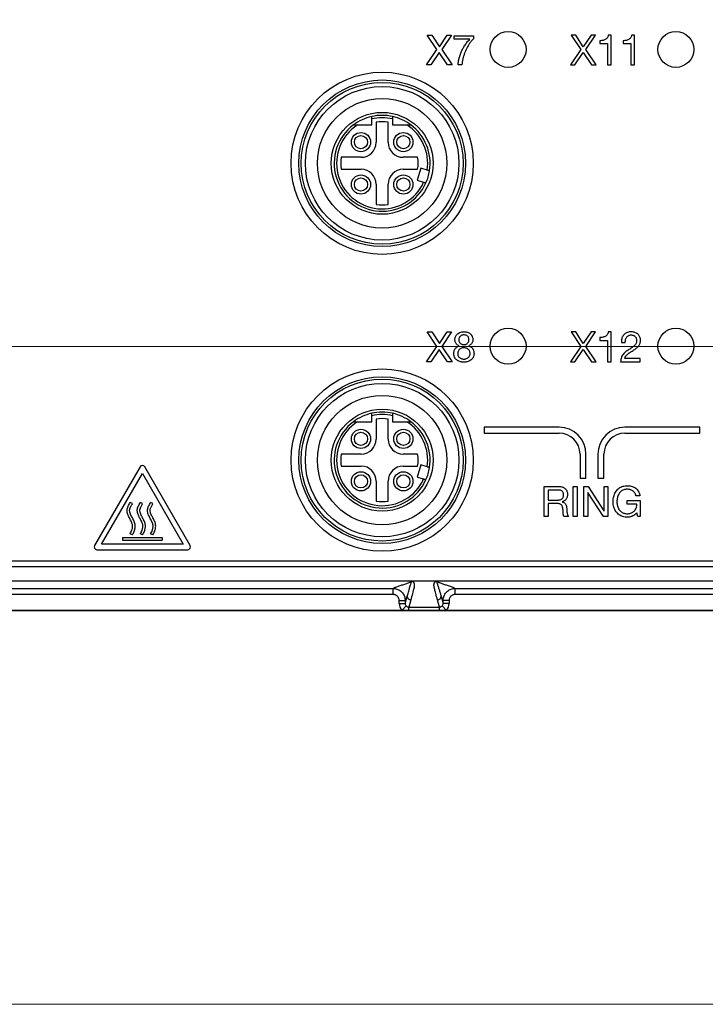
# Model space of a CAD drawing. Units: millimetres. Extents: x 17 to 411, y 7 to 290.
# Drawn here: x 134 to 191, y 7 to 89 of the extents above; entities that cross this region are included whole.
import ezdxf

# ---------------------------------------------------------------- set-up
doc = ezdxf.new("R2010")
doc.units = ezdxf.units.MM
doc.styles.add('SLDTEXTSTYLE0', font='TXT', dxfattribs={"width": 0.75})
doc.dimstyles.new('SLDDIMSTYLE2', dxfattribs={"dimtxt": 3.5, "dimasz": 3, "dimexe": 0, "dimexo": 0.0625, "dimgap": 0.875, "dimtad": 1, "dimdec": 0, "dimrnd": 1e-09, "dimzin": 12, "dimdsep": 46, "dimtxsty": 'SLDTEXTSTYLE0', "dimsah": 1, "dimcen": 0.09, "dimadec": 0, "dimazin": 3, "dimtol": 1, "dimtp": 0.3, "dimtm": 0.3, "dimtfac": 1, "dimtdec": 1, "dimtofl": 0, "dimtmove": 0, "dimatfit": 3, "dimfxl": 1, "dimfrac": 2, "dimtolj": 1, "dimarcsym": 0})
doc.dimstyles.new('SLDDIMSTYLE3', dxfattribs={"dimtxt": 3.5, "dimasz": 3, "dimexe": 0, "dimexo": 0.0625, "dimgap": 0.875, "dimtad": 1, "dimdec": 0, "dimrnd": 1e-09, "dimzin": 12, "dimdsep": 46, "dimtxsty": 'SLDTEXTSTYLE0', "dimsah": 1, "dimcen": 0.09, "dimadec": 0, "dimazin": 3, "dimtol": 1, "dimtp": 0.5, "dimtm": 0.5, "dimtfac": 1, "dimtdec": 1, "dimtofl": 0, "dimtmove": 0, "dimatfit": 3, "dimfxl": 1, "dimfrac": 2, "dimtolj": 1, "dimarcsym": 0})

# ---------------------------------------------------------------- blocks, each defined once
blk = doc.blocks.new('_D_1')
at = {"color": 7, "linetype": 'Continuous', "lineweight": 0}
for p, q in [((224.936, 118.206), (45.43, 118.206)), ((46.43, 62.206), (46.43, 118.206)), ((217.636, 62.206), (45.43, 62.206))]:
    blk.add_line(p, q, dxfattribs=at)
at = {"color": 7, "linetype": 'Continuous', "lineweight": 18}
for points in [[(46.43, 118.206), (45.98, 115.206), (46.88, 115.206)], [(46.43, 62.206), (46.88, 65.206), (45.98, 65.206)]]:
    blk.add_solid(points, dxfattribs=at)
at = {"color": 7, "linetype": 'Continuous', "lineweight": 18, "char_height": 3.5, "attachment_point": 1, "rotation": 90, "style": 'SLDTEXTSTYLE0'}
for s, insert in [('±0,3', (41.918, 88.945)), ('56', (41.918, 82.46))]:
    blk.add_mtext(s, dxfattribs=dict(at, insert=insert))
blk = doc.blocks.new('_D_2')
at = {"color": 7, "linetype": 'Continuous', "lineweight": 0}
for p, q in [((61.936, 63.206), (61.936, 151.266)), ((225.936, 70.506), (225.936, 151.266)), ((61.936, 150.266), (225.936, 150.266))]:
    blk.add_line(p, q, dxfattribs=at)
at = {"color": 7, "linetype": 'Continuous', "lineweight": 18}
for points in [[(61.936, 150.266), (64.936, 149.816), (64.936, 150.716)], [(225.936, 150.266), (222.936, 150.716), (222.936, 149.816)]]:
    blk.add_solid(points, dxfattribs=at)
at = {"color": 7, "linetype": 'Continuous', "lineweight": 18, "char_height": 3.5, "attachment_point": 1, "style": 'SLDTEXTSTYLE0'}
for s, insert in [('164', (134.897, 154.778)), ('±0,5', (143.968, 154.778))]:
    blk.add_mtext(s, dxfattribs=dict(at, insert=insert))

msp = doc.modelspace()

# ---------------------------------------------------------------- linework, layer by layer
at = {"color": 7, "linetype": 'Continuous', "lineweight": 25}
for p, q in [((168.506, 86.978), (167.682, 88.193)), ((167.682, 88.193), (168.082, 88.193)), ((168.082, 88.193), (168.706, 87.216)), ((168.706, 87.216), (169.358, 88.193)), ((169.73, 88.193), (168.902, 86.978)), ((169.358, 88.193), (169.73, 88.193)), ((169.944, 87.836), (169.944, 88.129)), ((169.944, 88.129), (171.545, 88.129)), ((171.545, 88.129), (171.545, 87.873)), ((180.089, 88.193), (179.689, 88.193)), ((179.689, 88.193), (180.513, 86.978)), ((180.713, 87.216), (180.089, 88.193)), ((181.365, 88.193), (180.713, 87.216)), ((180.909, 86.978), (181.737, 88.193)), ((181.737, 88.193), (181.365, 88.193)), ((183.046, 88.193), (182.797, 88.193)), ((183.046, 85.693), (183.046, 88.193)), ((184.994, 88.193), (184.745, 88.193)), ((184.994, 85.693), (184.994, 88.193)), ((171.24, 87.836), (169.944, 87.836)), ((182.076, 87.718), (182.076, 87.479)), ((182.076, 87.479), (182.721, 87.479)), ((182.721, 87.479), (182.721, 85.693)), ((184.024, 87.718), (184.024, 87.479)), ((184.024, 87.479), (184.669, 87.479)), ((184.669, 87.479), (184.669, 85.693)), ((167.633, 85.693), (168.506, 86.978)), ((168.702, 86.726), (168.008, 85.693)), ((169.375, 85.693), (168.702, 86.726)), ((168.902, 86.978), (169.782, 85.693)), ((180.513, 86.978), (179.64, 85.693)), ((180.015, 85.693), (180.709, 86.726)), ((180.709, 86.726), (181.383, 85.693)), ((181.789, 85.693), (180.909, 86.978)), ((168.008, 85.693), (167.633, 85.693)), ((169.782, 85.693), (169.375, 85.693)), ((170.591, 85.693), (170.266, 85.693)), ((179.64, 85.693), (180.015, 85.693)), ((181.383, 85.693), (181.789, 85.693)), ((182.721, 85.693), (183.046, 85.693)), ((184.669, 85.693), (184.994, 85.693)), ((161.887, 80.693), (163.061, 80.693)), ((163.061, 80.693), (163.061, 81.191)), ((163.436, 80.917), (163.436, 79.243)), ((164.436, 79.243), (164.436, 80.917)), ((164.811, 81.191), (164.811, 80.693)), ((164.811, 80.693), (165.986, 80.693)), ((162.186, 77.993), (160.513, 77.993)), ((166.894, 77.993), (165.686, 77.993)), ((160.513, 76.993), (162.186, 76.993)), ((165.686, 76.993), (166.894, 76.993)), ((167.154, 77.088), (166.856, 76.081)), ((167.694, 76.928), (167.154, 77.088)), ((163.436, 75.743), (163.436, 74.07)), ((164.436, 74.07), (164.436, 75.743)), ((166.856, 76.081), (167.396, 75.921)), ((168.506, 62.228), (167.682, 63.443)), ((167.682, 63.443), (168.082, 63.443)), ((168.082, 63.443), (168.706, 62.466)), ((168.706, 62.466), (169.358, 63.443)), ((169.73, 63.443), (168.902, 62.228)), ((169.358, 63.443), (169.73, 63.443)), ((180.089, 63.443), (179.689, 63.443)), ((179.689, 63.443), (180.513, 62.228)), ((180.713, 62.466), (180.089, 63.443)), ((181.365, 63.443), (180.713, 62.466)), ((180.909, 62.228), (181.737, 63.443)), ((181.737, 63.443), (181.365, 63.443)), ((183.046, 63.443), (182.797, 63.443)), ((183.046, 60.943), (183.046, 63.443)), ((182.076, 62.968), (182.076, 62.729)), ((182.076, 62.729), (182.721, 62.729)), ((182.721, 62.729), (182.721, 60.943)), ((183.89, 62.558), (184.214, 62.558)), ((167.633, 60.943), (168.506, 62.228)), ((168.702, 61.976), (168.008, 60.943)), ((169.375, 60.943), (168.702, 61.976)), ((168.902, 62.228), (169.782, 60.943)), ((180.513, 62.228), (179.64, 60.943)), ((180.015, 60.943), (180.709, 61.976)), ((180.709, 61.976), (181.383, 60.943)), ((181.789, 60.943), (180.909, 62.228)), ((168.008, 60.943), (167.633, 60.943)), ((169.782, 60.943), (169.375, 60.943)), ((179.64, 60.943), (180.015, 60.943)), ((181.383, 60.943), (181.789, 60.943)), ((182.721, 60.943), (183.046, 60.943)), ((183.82, 60.943), (185.456, 60.943)), ((185.456, 61.203), (184.167, 61.203)), ((185.456, 60.943), (185.456, 61.203)), ((161.887, 55.943), (163.061, 55.943)), ((163.061, 55.943), (163.061, 56.441)), ((163.436, 56.167), (163.436, 54.493)), ((164.436, 54.493), (164.436, 56.167)), ((164.811, 56.441), (164.811, 55.943)), ((164.811, 55.943), (165.986, 55.943)), ((178.686, 55.493), (172.436, 55.493)), ((172.436, 55.493), (172.436, 54.993)), ((190.436, 55.493), (184.186, 55.493)), ((190.436, 54.993), (190.436, 55.493)), ((172.436, 54.993), (178.686, 54.993)), ((184.186, 54.993), (190.436, 54.993)), ((162.186, 53.243), (160.513, 53.243)), ((166.894, 53.243), (165.686, 53.243)), ((180.436, 53.243), (180.436, 51.243)), ((180.936, 51.243), (180.936, 53.243)), ((181.936, 53.243), (181.936, 51.243)), ((182.436, 51.243), (182.436, 53.243)), ((143.742, 52.192), (139.943, 45.613)), ((147.93, 45.613), (144.131, 52.192)), ((160.513, 52.243), (162.186, 52.243)), ((165.686, 52.243), (166.894, 52.243)), ((167.154, 52.338), (166.856, 51.331)), ((167.694, 52.178), (167.154, 52.338)), ((140.528, 45.725), (143.936, 51.63)), ((143.936, 51.63), (147.345, 45.725)), ((163.436, 50.993), (163.436, 49.32)), ((164.436, 49.32), (164.436, 50.993)), ((166.856, 51.331), (167.396, 51.171)), ((180.436, 51.243), (180.936, 51.243)), ((181.936, 51.243), (182.436, 51.243)), ((177.443, 48.043), (177.443, 50.543)), ((177.443, 50.543), (178.626, 50.543)), ((178.612, 50.251), (177.768, 50.251)), ((177.768, 50.251), (177.768, 49.407)), ((179.878, 50.543), (180.203, 50.543)), ((179.878, 48.043), (179.878, 50.543)), ((180.203, 50.543), (180.203, 48.043)), ((180.755, 50.543), (181.111, 50.543)), ((180.755, 48.043), (180.755, 50.543)), ((181.111, 50.543), (182.436, 48.516)), ((182.443, 50.543), (182.768, 50.543)), ((182.443, 48.516), (182.443, 50.543)), ((182.768, 50.543), (182.768, 48.043)), ((177.768, 49.407), (178.476, 49.407)), ((178.954, 49.265), (178.954, 49.257)), ((181.079, 50.05), (181.079, 48.043)), ((181.086, 50.05), (181.079, 50.05)), ((182.401, 48.043), (181.086, 50.05)), ((184.371, 49.375), (185.462, 49.375)), ((184.371, 49.082), (184.371, 49.375)), ((185.43, 49.764), (185.1, 49.764)), ((185.462, 49.375), (185.462, 48.043)), ((143.107, 49.113), (142.917, 49.216)), ((143.962, 49.113), (143.772, 49.216)), ((144.817, 49.113), (144.627, 49.216)), ((177.768, 49.115), (177.768, 48.043)), ((178.592, 49.115), (177.768, 49.115)), ((182.436, 48.516), (182.443, 48.516)), ((185.17, 49.082), (184.371, 49.082)), ((177.768, 48.043), (177.443, 48.043)), ((179.477, 48.043), (179.105, 48.043)), ((180.203, 48.043), (179.878, 48.043)), ((181.079, 48.043), (180.755, 48.043)), ((182.768, 48.043), (182.401, 48.043)), ((185.256, 48.043), (185.17, 48.355)), ((185.462, 48.043), (185.256, 48.043)), ((142.271, 46.279), (142.271, 46.063)), ((142.271, 46.279), (145.601, 46.279)), ((142.271, 46.063), (145.601, 46.063)), ((143.107, 46.501), (142.917, 46.604)), ((143.962, 46.501), (143.772, 46.604)), ((144.817, 46.501), (144.627, 46.604)), ((145.601, 46.279), (145.601, 46.063)), ((140.138, 45.275), (147.735, 45.275)), ((147.345, 45.725), (140.528, 45.725)), ((89.579, 44.343), (198.294, 44.343)), ((89.656, 43.885), (198.217, 43.885)), ((89.656, 42.685), (198.217, 42.685)), ((123.017, 42.038), (164.856, 42.038)), ((164.856, 41.538), (164.856, 42.038)), ((168.478, 42.65), (166.394, 42.65)), ((170.017, 42.038), (198.217, 42.038)), ((170.017, 41.538), (170.017, 42.038)), ((164.856, 41.538), (123.017, 41.538)), ((165.853, 40.8), (166.024, 41.4)), ((166.324, 41.102), (166.149, 40.486)), ((168.724, 40.486), (168.549, 41.102)), ((168.849, 41.4), (169.02, 40.8)), ((198.217, 41.538), (170.017, 41.538)), ((165.354, 41.04), (165.853, 41.04)), ((165.354, 40.8), (165.354, 41.04)), ((165.354, 40.8), (165.853, 40.8)), ((165.598, 40.221), (165.944, 40.578)), ((165.853, 41.04), (165.853, 40.8)), ((166.149, 40.486), (168.724, 40.486)), ((166.149, 40.221), (166.149, 40.486)), ((168.724, 40.221), (168.724, 40.486)), ((169.275, 40.221), (168.929, 40.578)), ((169.02, 40.8), (169.02, 41.04)), ((169.519, 41.04), (169.02, 41.04)), ((169.519, 40.8), (169.02, 40.8)), ((169.519, 41.04), (169.519, 40.8)), ((82.428, 40.211), (205.445, 40.211)), ((82.428, 40.211), (205.445, 40.211)), ((122.275, 40.221), (165.598, 40.221)), ((165.598, 40.221), (166.149, 40.221)), ((166.149, 40.221), (168.724, 40.221)), ((168.724, 40.221), (169.275, 40.221)), ((169.275, 40.221), (211.886, 40.221))]:
    msp.add_line(p, q, dxfattribs=at)
at = {"color": 7, "linetype": 'Continuous', "lineweight": 18}
msp.add_line((409.59, 7.363), (23.59, 7.363), dxfattribs=at)
at = {"color": 7, "linetype": 'Continuous', "lineweight": 25}
for centre, radius in [((174.436, 86.993), 1.5), ((188.436, 86.993), 1.5), ((163.936, 77.493), 7.6), ((163.936, 77.493), 6.95), ((163.936, 77.493), 6.75), ((163.936, 77.493), 6.4), ((163.936, 77.493), 5.4), ((163.936, 77.493), 4.25), ((162.166, 79.263), 0.8), ((162.166, 79.263), 0.55), ((165.706, 79.263), 0.8), ((165.706, 79.263), 0.55), ((162.166, 75.723), 0.8), ((165.706, 75.723), 0.8), ((162.166, 75.723), 0.55), ((165.706, 75.723), 0.55), ((174.436, 62.243), 1.5), ((188.436, 62.243), 1.5), ((163.936, 52.743), 7.6), ((163.936, 52.743), 6.95), ((163.936, 52.743), 6.75), ((163.936, 52.743), 6.4), ((163.936, 52.743), 5.4), ((163.936, 52.743), 4.25), ((162.166, 54.513), 0.8), ((162.166, 54.513), 0.55), ((165.706, 54.513), 0.8), ((165.706, 54.513), 0.55), ((162.166, 50.973), 0.8), ((165.706, 50.973), 0.8), ((162.166, 50.973), 0.55), ((165.706, 50.973), 0.55)]:
    msp.add_circle(centre, radius, dxfattribs=at)
for centre, radius, start, end in [((163.936, 77.493), 4, 102.63563, 126.8699), ((163.936, 77.493), 4, 77.36437, 102.63563), ((163.936, 77.493), 3.8, 76.68743, 103.31257), ((163.936, 77.493), 4, 53.1301, 77.36437), ((163.936, 77.493), 4, 126.8699, 335.95817), ((163.936, 77.493), 3.8, 122.6369, 335.55873), ((163.936, 77.493), 3.46, 81.69117, 98.30883), ((163.936, 77.493), 3.8, 351.44127, 57.3631), ((163.936, 77.493), 4, 351.04183, 53.1301), ((162.186, 79.243), 1.25, 270, 0), ((165.686, 79.243), 1.25, 180, 270), ((163.936, 77.493), 3.46, 171.69117, 188.30883), ((163.936, 77.493), 3, 350.40593, 9.59407), ((162.186, 75.743), 1.25, 0, 90), ((165.686, 75.743), 1.25, 90, 180), ((163.936, 77.493), 4, 335.95817, 351.04183), ((163.936, 77.493), 3.46, 261.69117, 278.30883), ((163.936, 52.743), 4, 77.36437, 102.63563), ((163.936, 52.743), 4, 126.8699, 335.95817), ((163.936, 52.743), 3.8, 122.6369, 335.55873), ((163.936, 52.743), 4, 102.63563, 126.8699), ((163.936, 52.743), 3.8, 76.68743, 103.31257), ((163.936, 52.743), 3.46, 81.69117, 98.30883), ((163.936, 52.743), 4, 53.1301, 77.36437), ((163.936, 52.743), 3.8, 351.44127, 57.3631), ((163.936, 52.743), 4, 351.04183, 53.1301), ((178.686, 53.243), 2.25, 0, 90), ((184.186, 53.243), 2.25, 90, 180), ((162.186, 54.493), 1.25, 270, 0), ((165.686, 54.493), 1.25, 180, 270), ((178.686, 53.243), 1.75, 0, 90), ((184.186, 53.243), 1.75, 90, 180), ((163.936, 52.743), 3.46, 171.69117, 188.30883), ((163.936, 52.743), 3, 350.40593, 9.59407), ((143.936, 52.08), 0.225, 30, 150), ((162.186, 50.993), 1.25, 0, 90), ((165.686, 50.993), 1.25, 90, 180), ((163.936, 52.743), 4, 335.95817, 351.04183), ((163.936, 52.743), 3.46, 261.69117, 278.30883), ((140.138, 45.5), 0.225, 150, 270), ((147.735, 45.5), 0.225, 270, 30), ((166.324, 41.402), 0.3, 180.48246, 269.9113), ((168.549, 41.402), 0.3, 270.0887, 359.51754)]:
    msp.add_arc(centre, radius, start, end, dxfattribs=at)
for centre, major_axis, ratio, start_param, end_param in [((166.154, 40.803), (-0.221, -0.776), 0.99195, 4.991613, 5.794334), ((166.154, 40.803), (0.085, 0.299), 0.966132, 1.850021, 2.652742), ((168.719, 40.803), (-0.085, 0.299), 0.966132, 3.630443, 4.433165), ((168.719, 40.803), (-0.221, 0.776), 0.99195, 3.630443, 4.433165)]:
    msp.add_ellipse(centre, major_axis=major_axis, ratio=ratio, start_param=start_param, end_param=end_param, dxfattribs=at)
for points, knots in [([(171.545, 87.873), (171.482, 87.808), (171.357, 87.676), (171.201, 87.454), (171.059, 87.222), (170.936, 86.979), (170.83, 86.731), (170.74, 86.478), (170.669, 86.221), (170.615, 85.959), (170.599, 85.782), (170.591, 85.693)], [0, 0, 0, 0, 0.111978, 0.223973, 0.335979, 0.447986, 0.559991, 0.669998, 0.780008, 0.890009, 1, 1, 1, 1]), ([(182.797, 88.193), (182.79, 88.158), (182.775, 88.089), (182.731, 87.99), (182.666, 87.904), (182.585, 87.833), (182.48, 87.777), (182.355, 87.74), (182.216, 87.721), (182.122, 87.719), (182.076, 87.718)], [0, 0, 0, 0, 0.112041, 0.224023, 0.335972, 0.447895, 0.559841, 0.706429, 0.853203, 1, 1, 1, 1]), ([(184.745, 88.193), (184.738, 88.158), (184.723, 88.089), (184.679, 87.99), (184.614, 87.904), (184.533, 87.833), (184.428, 87.777), (184.303, 87.74), (184.164, 87.721), (184.07, 87.719), (184.024, 87.718)], [0, 0, 0, 0, 0.1120406, 0.224023, 0.3359716, 0.4478954, 0.5598412, 0.7064288, 0.8532028, 1, 1, 1, 1]), ([(170.266, 85.693), (170.277, 85.805), (170.298, 86.028), (170.376, 86.356), (170.484, 86.675), (170.625, 86.987), (170.799, 87.288), (171.004, 87.575), (171.161, 87.749), (171.24, 87.836)], [0, 0, 0, 0, 0.139993, 0.279977, 0.419976, 0.559985, 0.706654, 0.853322, 1, 1, 1, 1]), ([(163.061, 81.191), (163.061, 81.203), (163.061, 81.238), (163.061, 81.294), (163.061, 81.35), (163.061, 81.386), (163.061, 81.396), (163.061, 81.397), (163.061, 81.397)], [0, 0, 0, 0, 0.107513, 0.331175, 0.552457, 0.768708, 0.97965, 1, 1, 1, 1]), ([(164.811, 81.397), (164.811, 81.396), (164.811, 81.394), (164.811, 81.375), (164.811, 81.333), (164.811, 81.275), (164.811, 81.225), (164.811, 81.197), (164.811, 81.191)], [0, 0, 0, 0, 0.1050698, 0.3118567, 0.520113, 0.7324183, 0.9499635, 1, 1, 1, 1]), ([(161.536, 80.693), (161.537, 80.693), (161.537, 80.693), (161.55, 80.693), (161.593, 80.693), (161.66, 80.693), (161.736, 80.693), (161.811, 80.693), (161.862, 80.693), (161.887, 80.693)], [0, 0, 0, 0, 0.0352229, 0.1298057, 0.2803962, 0.4855697, 0.6539749, 0.8267988, 1, 1, 1, 1]), ([(165.986, 80.693), (166.002, 80.693), (166.043, 80.693), (166.108, 80.693), (166.186, 80.693), (166.257, 80.693), (166.307, 80.693), (166.332, 80.693), (166.335, 80.693), (166.336, 80.693)], [0, 0, 0, 0, 0.110224, 0.277489, 0.447804, 0.65826, 0.803624, 0.912138, 1, 1, 1, 1]), ([(167.888, 76.871), (167.886, 76.871), (167.881, 76.872), (167.849, 76.882), (167.8, 76.897), (167.746, 76.913), (167.709, 76.924), (167.694, 76.928)], [0, 0, 0, 0, 0.21167, 0.423941, 0.637007, 0.851839, 1, 1, 1, 1]), ([(167.396, 75.921), (167.403, 75.919), (167.432, 75.911), (167.481, 75.896), (167.536, 75.88), (167.574, 75.868), (167.588, 75.864), (167.589, 75.864), (167.589, 75.864)], [0, 0, 0, 0, 0.068822, 0.286622, 0.503826, 0.719409, 0.933089, 1, 1, 1, 1]), ([(170.007, 62.795), (170.008, 62.836), (170.012, 62.918), (170.046, 63.037), (170.105, 63.145), (170.184, 63.241), (170.291, 63.325), (170.424, 63.392), (170.58, 63.436), (170.687, 63.441), (170.741, 63.443)], [0, 0, 0, 0, 0.112004, 0.224011, 0.336031, 0.448041, 0.560039, 0.706629, 0.853316, 1, 1, 1, 1]), ([(170.741, 63.443), (170.783, 63.443), (170.867, 63.441), (170.992, 63.421), (171.113, 63.382), (171.226, 63.325), (171.325, 63.247), (171.405, 63.15), (171.459, 63.038), (171.494, 62.919), (171.498, 62.836), (171.5, 62.795)], [0, 0, 0, 0, 0.112103, 0.224166, 0.33621, 0.448238, 0.560148, 0.670108, 0.780023, 0.890013, 1, 1, 1, 1]), ([(182.797, 63.443), (182.79, 63.408), (182.775, 63.339), (182.731, 63.24), (182.666, 63.154), (182.585, 63.083), (182.48, 63.027), (182.355, 62.99), (182.216, 62.971), (182.122, 62.969), (182.076, 62.968)], [0, 0, 0, 0, 0.112041, 0.224023, 0.335972, 0.447895, 0.559841, 0.706429, 0.853203, 1, 1, 1, 1]), ([(184.696, 63.443), (184.645, 63.442), (184.543, 63.438), (184.394, 63.402), (184.254, 63.339), (184.131, 63.248), (184.031, 63.132), (183.959, 62.999), (183.911, 62.857), (183.887, 62.708), (183.889, 62.608), (183.89, 62.558)], [0, 0, 0, 0, 0.112032, 0.224049, 0.336047, 0.447976, 0.559911, 0.669895, 0.779923, 0.889966, 1, 1, 1, 1]), ([(185.481, 62.738), (185.479, 62.783), (185.476, 62.871), (185.44, 63.001), (185.381, 63.12), (185.298, 63.225), (185.195, 63.309), (185.079, 63.372), (184.955, 63.413), (184.826, 63.439), (184.739, 63.442), (184.696, 63.443)], [0, 0, 0, 0, 0.112041, 0.224004, 0.335957, 0.447925, 0.559895, 0.669871, 0.779899, 0.889942, 1, 1, 1, 1]), ([(170.349, 62.268), (170.312, 62.286), (170.237, 62.323), (170.146, 62.409), (170.08, 62.504), (170.036, 62.602), (170.011, 62.697), (170.008, 62.762), (170.007, 62.795)], [0, 0, 0, 0, 0.186497, 0.373172, 0.55979, 0.706524, 0.853262, 1, 1, 1, 1]), ([(170.762, 63.184), (170.731, 63.183), (170.67, 63.18), (170.58, 63.157), (170.496, 63.116), (170.425, 63.054), (170.37, 62.976), (170.336, 62.884), (170.333, 62.819), (170.331, 62.787)], [0, 0, 0, 0, 0.140203, 0.280403, 0.420327, 0.560255, 0.706846, 0.853323, 1, 1, 1, 1]), ([(170.331, 62.787), (170.333, 62.755), (170.335, 62.691), (170.363, 62.599), (170.413, 62.517), (170.483, 62.449), (170.572, 62.403), (170.669, 62.377), (170.736, 62.374), (170.769, 62.372)], [0, 0, 0, 0, 0.140066, 0.280008, 0.419892, 0.559718, 0.706319, 0.853146, 1, 1, 1, 1]), ([(171.175, 62.787), (171.174, 62.817), (171.172, 62.878), (171.148, 62.966), (171.102, 63.046), (171.032, 63.108), (170.95, 63.154), (170.857, 63.18), (170.794, 63.182), (170.762, 63.184)], [0, 0, 0, 0, 0.140163, 0.280156, 0.420034, 0.559949, 0.706535, 0.853228, 1, 1, 1, 1]), ([(170.769, 62.372), (170.8, 62.373), (170.861, 62.376), (170.949, 62.403), (171.029, 62.45), (171.097, 62.515), (171.146, 62.597), (171.171, 62.691), (171.174, 62.755), (171.175, 62.787)], [0, 0, 0, 0, 0.1400691, 0.2800796, 0.4200214, 0.5599655, 0.7065354, 0.8531952, 1, 1, 1, 1]), ([(171.5, 62.795), (171.498, 62.753), (171.493, 62.67), (171.45, 62.551), (171.389, 62.452), (171.316, 62.373), (171.239, 62.312), (171.18, 62.283), (171.151, 62.268)], [0, 0, 0, 0, 0.186564, 0.3732, 0.559855, 0.7065, 0.853285, 1, 1, 1, 1]), ([(184.214, 62.558), (184.215, 62.599), (184.215, 62.682), (184.238, 62.804), (184.279, 62.921), (184.34, 63.019), (184.415, 63.094), (184.496, 63.148), (184.59, 63.179), (184.654, 63.182), (184.687, 63.184)], [0, 0, 0, 0, 0.140139, 0.280272, 0.420228, 0.560123, 0.67009, 0.780074, 0.889984, 1, 1, 1, 1]), ([(185.156, 62.73), (185.154, 62.691), (185.151, 62.613), (185.12, 62.498), (185.064, 62.394), (184.989, 62.303), (184.893, 62.216), (184.778, 62.133), (184.65, 62.048), (184.563, 61.993), (184.519, 61.966)], [0, 0, 0, 0, 0.111978, 0.223873, 0.335767, 0.447735, 0.559776, 0.70648, 0.853239, 1, 1, 1, 1]), ([(184.687, 63.184), (184.721, 63.182), (184.789, 63.178), (184.887, 63.148), (184.977, 63.099), (185.053, 63.027), (185.112, 62.939), (185.15, 62.837), (185.154, 62.766), (185.156, 62.73)], [0, 0, 0, 0, 0.140072, 0.280077, 0.420045, 0.560002, 0.706632, 0.853296, 1, 1, 1, 1]), ([(184.871, 61.893), (184.914, 61.922), (184.998, 61.979), (185.125, 62.067), (185.241, 62.167), (185.335, 62.275), (185.403, 62.388), (185.45, 62.499), (185.477, 62.618), (185.479, 62.698), (185.481, 62.738)], [0, 0, 0, 0, 0.140074, 0.280139, 0.420124, 0.560064, 0.670057, 0.78001, 0.889995, 1, 1, 1, 1]), ([(169.909, 61.657), (169.911, 61.695), (169.914, 61.77), (169.941, 61.881), (169.987, 61.985), (170.052, 62.08), (170.138, 62.161), (170.238, 62.226), (170.312, 62.254), (170.349, 62.268)], [0, 0, 0, 0, 0.140045, 0.280035, 0.419978, 0.559987, 0.706636, 0.853299, 1, 1, 1, 1]), ([(170.764, 60.911), (170.716, 60.912), (170.62, 60.915), (170.479, 60.94), (170.342, 60.984), (170.213, 61.05), (170.101, 61.139), (170.012, 61.251), (169.95, 61.378), (169.914, 61.516), (169.911, 61.61), (169.909, 61.657)], [0, 0, 0, 0, 0.112078, 0.224144, 0.336165, 0.448153, 0.560084, 0.670008, 0.779953, 0.889954, 1, 1, 1, 1]), ([(170.76, 62.112), (170.724, 62.111), (170.65, 62.108), (170.542, 62.079), (170.442, 62.031), (170.354, 61.96), (170.285, 61.868), (170.241, 61.759), (170.236, 61.682), (170.234, 61.643)], [0, 0, 0, 0, 0.140126, 0.280228, 0.420279, 0.560276, 0.706859, 0.853338, 1, 1, 1, 1]), ([(170.234, 61.643), (170.236, 61.606), (170.239, 61.531), (170.276, 61.424), (170.34, 61.33), (170.428, 61.257), (170.532, 61.205), (170.647, 61.176), (170.725, 61.172), (170.764, 61.171)], [0, 0, 0, 0, 0.1401, 0.280034, 0.419848, 0.559815, 0.706477, 0.853195, 1, 1, 1, 1]), ([(171.273, 61.647), (171.27, 61.683), (171.265, 61.754), (171.224, 61.855), (171.162, 61.944), (171.079, 62.016), (170.981, 62.07), (170.873, 62.106), (170.798, 62.11), (170.76, 62.112)], [0, 0, 0, 0, 0.13996, 0.279948, 0.419917, 0.559957, 0.706631, 0.853291, 1, 1, 1, 1]), ([(171.597, 61.657), (171.596, 61.61), (171.592, 61.516), (171.553, 61.379), (171.489, 61.254), (171.401, 61.142), (171.292, 61.053), (171.169, 60.987), (171.038, 60.942), (170.902, 60.916), (170.81, 60.913), (170.764, 60.911)], [0, 0, 0, 0, 0.112015, 0.223978, 0.335955, 0.447925, 0.559885, 0.669874, 0.779903, 0.889961, 1, 1, 1, 1]), ([(170.764, 61.171), (170.8, 61.172), (170.873, 61.176), (170.979, 61.207), (171.076, 61.258), (171.161, 61.33), (171.225, 61.424), (171.266, 61.532), (171.271, 61.608), (171.273, 61.647)], [0, 0, 0, 0, 0.140074, 0.280109, 0.420111, 0.560121, 0.706701, 0.853299, 1, 1, 1, 1]), ([(171.151, 62.268), (171.187, 62.256), (171.259, 62.231), (171.36, 62.174), (171.447, 62.098), (171.517, 62.004), (171.565, 61.895), (171.593, 61.777), (171.596, 61.697), (171.597, 61.657)], [0, 0, 0, 0, 0.14009, 0.280089, 0.420067, 0.559992, 0.706628, 0.853291, 1, 1, 1, 1]), ([(184.519, 61.966), (184.468, 61.934), (184.365, 61.869), (184.217, 61.764), (184.085, 61.637), (183.975, 61.487), (183.892, 61.318), (183.839, 61.133), (183.826, 61.007), (183.82, 60.943)], [0, 0, 0, 0, 0.140088, 0.280149, 0.42011, 0.560047, 0.706659, 0.853294, 1, 1, 1, 1]), ([(184.167, 61.203), (184.178, 61.25), (184.201, 61.342), (184.285, 61.46), (184.383, 61.563), (184.515, 61.67), (184.681, 61.775), (184.808, 61.854), (184.871, 61.893)], [0, 0, 0, 0, 0.139781, 0.279538, 0.41954, 0.559627, 0.779798, 1, 1, 1, 1]), ([(161.536, 55.943), (161.537, 55.943), (161.537, 55.943), (161.55, 55.943), (161.593, 55.943), (161.66, 55.943), (161.736, 55.943), (161.811, 55.943), (161.862, 55.943), (161.887, 55.943)], [0, 0, 0, 0, 0.035223, 0.129806, 0.280396, 0.48557, 0.653975, 0.826799, 1, 1, 1, 1]), ([(163.061, 56.441), (163.061, 56.453), (163.061, 56.488), (163.061, 56.544), (163.061, 56.6), (163.061, 56.636), (163.061, 56.646), (163.061, 56.647), (163.061, 56.647)], [0, 0, 0, 0, 0.107513, 0.331175, 0.552457, 0.768708, 0.97965, 1, 1, 1, 1]), ([(164.811, 56.647), (164.811, 56.646), (164.811, 56.644), (164.811, 56.625), (164.811, 56.583), (164.811, 56.525), (164.811, 56.475), (164.811, 56.447), (164.811, 56.441)], [0, 0, 0, 0, 0.10507, 0.311857, 0.520113, 0.732418, 0.949964, 1, 1, 1, 1]), ([(165.986, 55.943), (166.002, 55.943), (166.043, 55.943), (166.108, 55.943), (166.186, 55.943), (166.257, 55.943), (166.307, 55.943), (166.332, 55.943), (166.335, 55.943), (166.336, 55.943)], [0, 0, 0, 0, 0.110224, 0.277489, 0.447804, 0.65826, 0.803624, 0.912138, 1, 1, 1, 1]), ([(167.888, 52.121), (167.886, 52.121), (167.881, 52.122), (167.849, 52.132), (167.8, 52.147), (167.746, 52.163), (167.709, 52.174), (167.694, 52.178)], [0, 0, 0, 0, 0.21167, 0.423941, 0.637007, 0.851839, 1, 1, 1, 1]), ([(167.396, 51.171), (167.403, 51.169), (167.432, 51.161), (167.481, 51.146), (167.536, 51.13), (167.574, 51.118), (167.588, 51.114), (167.589, 51.114), (167.589, 51.114)], [0, 0, 0, 0, 0.068822, 0.286622, 0.503826, 0.719409, 0.933089, 1, 1, 1, 1]), ([(179.066, 49.838), (179.065, 49.871), (179.062, 49.936), (179.033, 50.031), (178.982, 50.116), (178.909, 50.185), (178.816, 50.227), (178.715, 50.248), (178.646, 50.25), (178.612, 50.251)], [0, 0, 0, 0, 0.14008, 0.28007, 0.420003, 0.559775, 0.706327, 0.853103, 1, 1, 1, 1]), ([(178.626, 50.543), (178.669, 50.543), (178.754, 50.541), (178.88, 50.521), (179.003, 50.486), (179.118, 50.429), (179.219, 50.352), (179.3, 50.254), (179.355, 50.141), (179.386, 50.019), (179.389, 49.935), (179.391, 49.894)], [0, 0, 0, 0, 0.112082, 0.224149, 0.336196, 0.448182, 0.560132, 0.67006, 0.779979, 0.889981, 1, 1, 1, 1]), ([(183.19, 49.244), (183.191, 49.307), (183.195, 49.433), (183.224, 49.621), (183.271, 49.804), (183.342, 49.98), (183.437, 50.144), (183.555, 50.288), (183.694, 50.407), (183.847, 50.5), (184.013, 50.566), (184.189, 50.602), (184.308, 50.606), (184.367, 50.608)], [0, 0, 0, 0, 0.093362, 0.186746, 0.280109, 0.373445, 0.466782, 0.560102, 0.648102, 0.736097, 0.824036, 0.912005, 1, 1, 1, 1]), ([(184.365, 50.316), (184.317, 50.315), (184.222, 50.311), (184.083, 50.278), (183.954, 50.217), (183.838, 50.133), (183.74, 50.03), (183.657, 49.903), (183.592, 49.757), (183.547, 49.595), (183.519, 49.43), (183.516, 49.318), (183.514, 49.262)], [0, 0, 0, 0, 0.093343, 0.186699, 0.279985, 0.373305, 0.466616, 0.559941, 0.669913, 0.779928, 0.889967, 1, 1, 1, 1]), ([(185.1, 49.764), (185.09, 49.81), (185.07, 49.903), (185.004, 50.029), (184.912, 50.139), (184.793, 50.221), (184.658, 50.278), (184.513, 50.311), (184.414, 50.314), (184.365, 50.316)], [0, 0, 0, 0, 0.140044, 0.279981, 0.41989, 0.559851, 0.706484, 0.853226, 1, 1, 1, 1]), ([(184.367, 50.608), (184.423, 50.607), (184.535, 50.603), (184.701, 50.575), (184.862, 50.527), (185.012, 50.45), (185.146, 50.349), (185.255, 50.223), (185.341, 50.082), (185.4, 49.926), (185.42, 49.818), (185.43, 49.764)], [0, 0, 0, 0, 0.11204, 0.224073, 0.336089, 0.44806, 0.560022, 0.669977, 0.779965, 0.889979, 1, 1, 1, 1]), ([(178.476, 49.407), (178.511, 49.408), (178.58, 49.409), (178.684, 49.419), (178.787, 49.441), (178.884, 49.482), (178.967, 49.547), (179.03, 49.632), (179.062, 49.733), (179.065, 49.803), (179.066, 49.838)], [0, 0, 0, 0, 0.125194, 0.250379, 0.375459, 0.500432, 0.625287, 0.750128, 0.874944, 1, 1, 1, 1]), ([(179.391, 49.894), (179.39, 49.855), (179.387, 49.777), (179.363, 49.663), (179.321, 49.554), (179.261, 49.451), (179.176, 49.365), (179.07, 49.302), (178.993, 49.277), (178.954, 49.265)], [0, 0, 0, 0, 0.1400935, 0.2801677, 0.4201973, 0.5601809, 0.7067188, 0.8532908, 1, 1, 1, 1]), ([(142.917, 46.604), (142.947, 46.66), (143, 46.763), (143.064, 46.911), (143.104, 47.045), (143.124, 47.173), (143.125, 47.304), (143.097, 47.441), (143.037, 47.586), (142.963, 47.728), (142.887, 47.867), (142.816, 48.002), (142.749, 48.142), (142.694, 48.287), (142.659, 48.44), (142.657, 48.596), (142.683, 48.751), (142.742, 48.901), (142.828, 49.053), (142.886, 49.159), (142.917, 49.216)], [0, 0, 0, 0, 0.068028, 0.123686, 0.172079, 0.217511, 0.262564, 0.311019, 0.366777, 0.429191, 0.482191, 0.53685, 0.592387, 0.647955, 0.703161, 0.758622, 0.814301, 0.869992, 0.931256, 1, 1, 1, 1]), ([(143.107, 46.501), (143.135, 46.555), (143.189, 46.657), (143.254, 46.807), (143.303, 46.948), (143.333, 47.089), (143.342, 47.236), (143.33, 47.389), (143.291, 47.543), (143.226, 47.691), (143.146, 47.843), (143.06, 47.999), (142.979, 48.158), (142.914, 48.314), (142.879, 48.445), (142.87, 48.549), (142.877, 48.628), (142.897, 48.706), (142.932, 48.789), (142.981, 48.885), (143.041, 48.993), (143.085, 49.072), (143.107, 49.113)], [0, 0, 0, 0, 0.06519, 0.122884, 0.174559, 0.224728, 0.277066, 0.331594, 0.387958, 0.445773, 0.504696, 0.571442, 0.63601, 0.696561, 0.751557, 0.780427, 0.807961, 0.835716, 0.866674, 0.904003, 0.950146, 1, 1, 1, 1]), ([(143.772, 46.604), (143.802, 46.66), (143.855, 46.763), (143.919, 46.911), (143.959, 47.045), (143.979, 47.173), (143.98, 47.304), (143.952, 47.441), (143.892, 47.586), (143.818, 47.728), (143.742, 47.867), (143.671, 48.002), (143.604, 48.142), (143.549, 48.287), (143.514, 48.44), (143.512, 48.596), (143.538, 48.751), (143.597, 48.901), (143.683, 49.053), (143.741, 49.159), (143.772, 49.216)], [0, 0, 0, 0, 0.068028, 0.123686, 0.172079, 0.217511, 0.262564, 0.311019, 0.366777, 0.429191, 0.482191, 0.53685, 0.592387, 0.647955, 0.703161, 0.758622, 0.814301, 0.869992, 0.931256, 1, 1, 1, 1]), ([(143.962, 46.501), (143.99, 46.555), (144.044, 46.657), (144.109, 46.807), (144.158, 46.948), (144.188, 47.089), (144.197, 47.236), (144.185, 47.389), (144.146, 47.543), (144.081, 47.691), (144.001, 47.843), (143.915, 47.999), (143.834, 48.158), (143.769, 48.314), (143.734, 48.445), (143.725, 48.549), (143.732, 48.628), (143.752, 48.706), (143.787, 48.789), (143.836, 48.885), (143.896, 48.993), (143.94, 49.072), (143.962, 49.113)], [0, 0, 0, 0, 0.06519, 0.122884, 0.174559, 0.224728, 0.277066, 0.331594, 0.387958, 0.445773, 0.504696, 0.571442, 0.63601, 0.696561, 0.751557, 0.780427, 0.807961, 0.835716, 0.866674, 0.904003, 0.950146, 1, 1, 1, 1]), ([(144.627, 46.604), (144.657, 46.66), (144.71, 46.763), (144.774, 46.911), (144.814, 47.045), (144.834, 47.173), (144.835, 47.304), (144.807, 47.441), (144.747, 47.586), (144.673, 47.728), (144.597, 47.867), (144.526, 48.002), (144.459, 48.142), (144.404, 48.287), (144.369, 48.44), (144.367, 48.596), (144.393, 48.751), (144.452, 48.901), (144.538, 49.053), (144.596, 49.159), (144.627, 49.216)], [0, 0, 0, 0, 0.068028, 0.123686, 0.172079, 0.217511, 0.262564, 0.311019, 0.366777, 0.429191, 0.482191, 0.53685, 0.592387, 0.647955, 0.703161, 0.758622, 0.814301, 0.869992, 0.931256, 1, 1, 1, 1]), ([(144.817, 46.501), (144.845, 46.555), (144.899, 46.657), (144.964, 46.807), (145.013, 46.948), (145.043, 47.089), (145.052, 47.236), (145.04, 47.389), (145.001, 47.543), (144.936, 47.691), (144.856, 47.843), (144.77, 47.999), (144.689, 48.158), (144.624, 48.314), (144.589, 48.445), (144.58, 48.549), (144.587, 48.628), (144.607, 48.706), (144.642, 48.789), (144.691, 48.885), (144.751, 48.993), (144.795, 49.072), (144.817, 49.113)], [0, 0, 0, 0, 0.06519, 0.122884, 0.174559, 0.224728, 0.277066, 0.331594, 0.387958, 0.445773, 0.504696, 0.571442, 0.63601, 0.696561, 0.751557, 0.780427, 0.807961, 0.835716, 0.866674, 0.904003, 0.950146, 1, 1, 1, 1]), ([(179.014, 48.662), (179.009, 48.694), (178.998, 48.758), (178.976, 48.853), (178.94, 48.945), (178.879, 49.025), (178.793, 49.081), (178.694, 49.112), (178.626, 49.114), (178.592, 49.115)], [0, 0, 0, 0, 0.140252, 0.280483, 0.420374, 0.560214, 0.70666, 0.853165, 1, 1, 1, 1]), ([(178.954, 49.257), (178.986, 49.25), (179.05, 49.235), (179.136, 49.188), (179.208, 49.121), (179.261, 49.036), (179.296, 48.94), (179.316, 48.84), (179.325, 48.772), (179.33, 48.738)], [0, 0, 0, 0, 0.140004, 0.279798, 0.419689, 0.559647, 0.706299, 0.853171, 1, 1, 1, 1]), ([(179.105, 48.043), (179.092, 48.063), (179.065, 48.102), (179.053, 48.173), (179.045, 48.243), (179.041, 48.314), (179.037, 48.408), (179.035, 48.524), (179.021, 48.616), (179.014, 48.662)], [0, 0, 0, 0, 0.11148, 0.223411, 0.33549, 0.447596, 0.559689, 0.779896, 1, 1, 1, 1]), ([(179.33, 48.738), (179.333, 48.671), (179.34, 48.537), (179.353, 48.367), (179.384, 48.232), (179.415, 48.13), (179.456, 48.072), (179.477, 48.043)], [0, 0, 0, 0, 0.280165, 0.560179, 0.706925, 0.853517, 1, 1, 1, 1]), ([(184.373, 47.979), (184.313, 47.981), (184.193, 47.985), (184.015, 48.024), (183.847, 48.092), (183.693, 48.187), (183.554, 48.303), (183.429, 48.45), (183.324, 48.624), (183.247, 48.823), (183.199, 49.031), (183.193, 49.173), (183.19, 49.244)], [0, 0, 0, 0, 0.09334, 0.186648, 0.279945, 0.373293, 0.466636, 0.559985, 0.669978, 0.779976, 0.889992, 1, 1, 1, 1]), ([(183.514, 49.262), (183.516, 49.207), (183.52, 49.098), (183.553, 48.936), (183.605, 48.78), (183.683, 48.635), (183.777, 48.513), (183.885, 48.421), (183.994, 48.352), (184.114, 48.303), (184.241, 48.275), (184.327, 48.272), (184.37, 48.271)], [0, 0, 0, 0, 0.11201, 0.224026, 0.336025, 0.448013, 0.559958, 0.647972, 0.735962, 0.823955, 0.911973, 1, 1, 1, 1]), ([(184.37, 48.271), (184.418, 48.273), (184.515, 48.276), (184.656, 48.307), (184.79, 48.364), (184.911, 48.444), (185.012, 48.547), (185.088, 48.669), (185.141, 48.801), (185.171, 48.94), (185.17, 49.035), (185.17, 49.082)], [0, 0, 0, 0, 0.112049, 0.22408, 0.336085, 0.448036, 0.559977, 0.669952, 0.779963, 0.889974, 1, 1, 1, 1]), ([(185.17, 48.355), (185.134, 48.312), (185.061, 48.224), (184.921, 48.125), (184.779, 48.053), (184.639, 48.01), (184.507, 47.983), (184.418, 47.98), (184.373, 47.979)], [0, 0, 0, 0, 0.1865274, 0.3731124, 0.5597638, 0.7065107, 0.8532758, 1, 1, 1, 1]), ([(164.856, 42.038), (164.878, 42.054), (164.924, 42.087), (165.026, 42.136), (165.147, 42.185), (165.285, 42.234), (165.433, 42.282), (165.587, 42.331), (165.746, 42.382), (165.905, 42.434), (166.058, 42.488), (166.19, 42.541), (166.299, 42.595), (166.343, 42.631), (166.365, 42.649)], [0, 0, 0, 0, 0.079891, 0.159822, 0.239805, 0.319838, 0.399913, 0.480009, 0.560108, 0.648195, 0.736234, 0.824211, 0.912127, 1, 1, 1, 1]), ([(164.856, 42.038), (164.856, 42.038), (164.892, 42.038), (164.966, 42.034), (165.093, 42.012), (165.236, 41.967), (165.385, 41.891), (165.521, 41.789), (165.637, 41.668), (165.732, 41.527), (165.801, 41.373), (165.844, 41.209), (165.853, 41.097), (165.853, 41.04), (165.853, 41.04)], [0, 0, 0, 0, 0.000038, 0.070538, 0.141038, 0.246797, 0.355614, 0.461432, 0.570315, 0.676221, 0.785199, 0.891048, 0.999962, 1, 1, 1, 1]), ([(166.024, 41.4), (166.024, 41.4), (166.029, 41.415), (166.052, 41.493), (166.112, 41.696), (166.185, 41.947), (166.257, 42.185), (166.303, 42.329), (166.34, 42.439), (166.368, 42.521), (166.386, 42.574), (166.392, 42.606), (166.392, 42.621), (166.39, 42.63), (166.388, 42.637), (166.385, 42.641), (166.382, 42.644), (166.38, 42.645), (166.377, 42.647), (166.375, 42.647), (166.373, 42.648), (166.372, 42.648), (166.37, 42.649), (166.369, 42.649), (166.368, 42.649), (166.367, 42.649), (166.366, 42.649), (166.365, 42.649), (166.365, 42.649), (166.365, 42.649), (166.365, 42.649)], [0, 0, 0, 0, 0.000005, 0.031811, 0.159035, 0.413483, 0.540718, 0.66795, 0.75085, 0.83375, 0.916698, 0.944284, 0.962694, 0.974987, 0.9832, 0.988692, 0.992368, 0.994832, 0.996486, 0.9976, 0.998353, 0.998864, 0.999213, 0.999455, 0.999686, 0.99981, 0.999897, 0.999959, 0.999995, 1, 1, 1, 1]), ([(166.394, 42.65), (166.396, 42.649), (166.403, 42.649), (166.421, 42.646), (166.446, 42.639), (166.471, 42.629), (166.509, 42.608), (166.548, 42.576), (166.575, 42.534), (166.594, 42.485), (166.61, 42.429), (166.618, 42.331), (166.61, 42.197), (166.576, 42.029), (166.503, 41.748), (166.419, 41.439), (166.348, 41.186), (166.324, 41.102)], [0, 0, 0, 0, 0.000453, 0.002353, 0.007153, 0.014527, 0.021916, 0.049103, 0.076344, 0.103589, 0.144339, 0.185091, 0.293744, 0.40241, 0.511078, 0.837026, 1, 1, 1, 1]), ([(166.365, 42.649), (166.365, 42.649), (166.367, 42.649), (166.373, 42.649), (166.382, 42.65), (166.39, 42.65), (166.394, 42.65)], [0, 0, 0, 0, 0.102819, 0.278189, 0.640443, 1, 1, 1, 1]), ([(168.549, 41.102), (168.525, 41.186), (168.454, 41.439), (168.37, 41.748), (168.297, 42.029), (168.263, 42.197), (168.255, 42.331), (168.263, 42.429), (168.279, 42.485), (168.298, 42.534), (168.325, 42.576), (168.364, 42.608), (168.402, 42.629), (168.427, 42.639), (168.452, 42.646), (168.47, 42.649), (168.477, 42.649), (168.478, 42.65)], [0, 0, 0, 0, 0.162974, 0.488922, 0.59759, 0.706256, 0.814909, 0.855661, 0.896411, 0.923656, 0.950897, 0.978084, 0.985473, 0.992847, 0.997647, 0.999547, 1, 1, 1, 1]), ([(168.478, 42.65), (168.484, 42.65), (168.493, 42.65), (168.502, 42.649), (168.506, 42.649), (168.508, 42.649), (168.508, 42.649)], [0, 0, 0, 0, 0.51018, 0.778469, 0.897094, 1, 1, 1, 1]), ([(168.508, 42.649), (168.508, 42.649), (168.508, 42.649), (168.507, 42.649), (168.507, 42.649), (168.505, 42.649), (168.502, 42.649), (168.496, 42.647), (168.486, 42.64), (168.48, 42.624), (168.481, 42.599), (168.496, 42.548), (168.521, 42.468), (168.564, 42.347), (168.62, 42.175), (168.687, 41.949), (168.767, 41.675), (168.822, 41.49), (168.849, 41.4), (168.849, 41.4)], [0, 0, 0, 0, 0.000005, 0.000065, 0.000125, 0.000234, 0.00054, 0.001851, 0.007051, 0.027801, 0.06928, 0.110762, 0.22138, 0.332006, 0.44263, 0.628415, 0.814205, 0.999995, 1, 1, 1, 1]), ([(168.508, 42.649), (168.528, 42.633), (168.567, 42.6), (168.662, 42.551), (168.778, 42.502), (168.911, 42.453), (169.056, 42.405), (169.209, 42.356), (169.368, 42.305), (169.53, 42.253), (169.686, 42.199), (169.824, 42.146), (169.941, 42.092), (169.992, 42.056), (170.017, 42.038)], [0, 0, 0, 0, 0.079883, 0.1598, 0.239767, 0.319785, 0.399849, 0.479941, 0.560041, 0.648137, 0.736191, 0.824186, 0.912118, 1, 1, 1, 1]), ([(169.02, 41.04), (169.02, 41.04), (169.02, 41.077), (169.024, 41.151), (169.045, 41.279), (169.09, 41.421), (169.167, 41.571), (169.269, 41.706), (169.391, 41.823), (169.531, 41.917), (169.685, 41.986), (169.849, 42.028), (169.961, 42.038), (170.017, 42.038), (170.017, 42.038)], [0, 0, 0, 0, 0.000038, 0.070541, 0.141044, 0.248331, 0.355618, 0.462968, 0.570318, 0.677759, 0.7852, 0.892581, 0.999962, 1, 1, 1, 1]), ([(165.354, 41.04), (165.352, 41.068), (165.349, 41.124), (165.328, 41.206), (165.293, 41.283), (165.246, 41.353), (165.188, 41.414), (165.121, 41.465), (165.046, 41.503), (164.957, 41.532), (164.892, 41.536), (164.856, 41.538)], [0, 0, 0, 0, 0.107445, 0.21489, 0.32234, 0.42979, 0.537139, 0.644489, 0.751795, 0.859102, 1, 1, 1, 1]), ([(166.024, 41.4), (166.008, 41.356), (165.976, 41.27), (165.932, 41.169), (165.891, 41.091), (165.866, 41.057), (165.853, 41.04)], [0, 0, 0, 0, 0.2802167, 0.5602524, 0.7801635, 1, 1, 1, 1]), ([(169.02, 41.04), (169.004, 41.062), (168.972, 41.106), (168.927, 41.199), (168.886, 41.297), (168.861, 41.366), (168.849, 41.4)], [0, 0, 0, 0, 0.279802, 0.559739, 0.779814, 1, 1, 1, 1]), ([(170.017, 41.538), (169.989, 41.537), (169.933, 41.534), (169.852, 41.512), (169.775, 41.478), (169.705, 41.431), (169.644, 41.373), (169.593, 41.305), (169.555, 41.23), (169.526, 41.142), (169.522, 41.077), (169.519, 41.04)], [0, 0, 0, 0, 0.107445, 0.21489, 0.32234, 0.42979, 0.537139, 0.644489, 0.751795, 0.859102, 1, 1, 1, 1]), ([(165.944, 40.578), (165.95, 40.572), (165.969, 40.553), (166.004, 40.528), (166.05, 40.504), (166.099, 40.489), (166.134, 40.487), (166.149, 40.486)], [0, 0, 0, 0, 0.113322, 0.337333, 0.561882, 0.818698, 1, 1, 1, 1]), ([(168.724, 40.486), (168.728, 40.487), (168.754, 40.487), (168.788, 40.493), (168.843, 40.513), (168.887, 40.539), (168.92, 40.569), (168.929, 40.578)], [0, 0, 0, 0, 0.052588, 0.31523, 0.434916, 0.835519, 1, 1, 1, 1])]:
    msp.add_open_spline(points, degree=3, knots=knots, dxfattribs=at)

# ---------------------------------------------------------------- dimensions: what is measured, and where the dimension line sits
at = {"color": 7, "linetype": 'Continuous', "lineweight": 18}
dim = msp.add_linear_dim(base=(225.936, 150.266), p1=(61.936, 62.206), p2=(225.936, 69.506), dimstyle='SLDDIMSTYLE3', dxfattribs=at)
dim.commit()
dim.dimension.update_dxf_attribs({"geometry": '_D_2', "text_midpoint": (143.936, 150.266), "dimtype": 160})
dim = msp.add_linear_dim(base=(46.43, 118.206), p1=(218.636, 62.206), p2=(225.936, 118.206), angle=90, dimstyle='SLDDIMSTYLE2', dxfattribs=at)
dim.commit()
dim.dimension.update_dxf_attribs({"geometry": '_D_1', "text_midpoint": (46.43, 90.206), "dimtype": 160})

doc.saveas('drawing.dxf')
